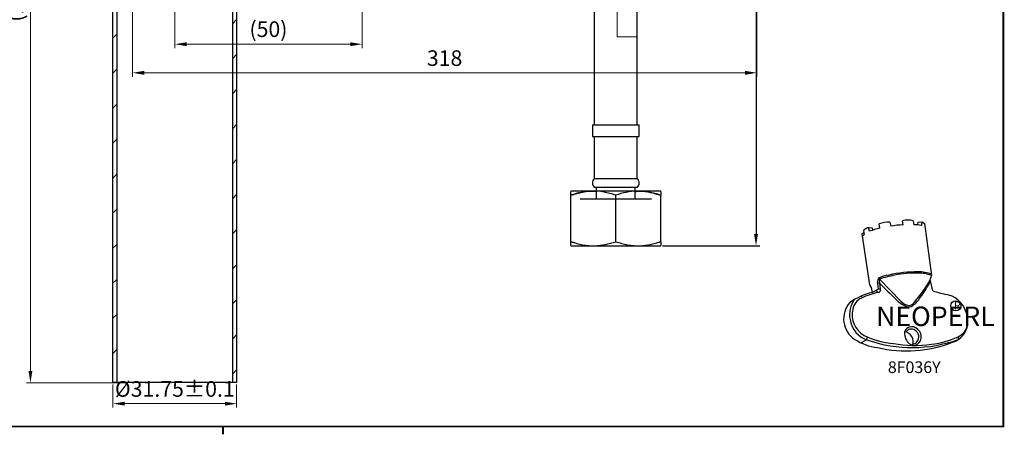
# Paper-space layout '布局1' of a CAD drawing. Extents: x 70 to 808, y -113 to 461.
# Drawn here: x 227 to 479, y -113 to -7 of the extents above; entities that cross this region are included whole.
import ezdxf

# ---------------------------------------------------------------- set-up
doc = ezdxf.new("R2010")
doc.units = 0
doc.header["$LTSCALE"] = 2
doc.layers.get('0').update_dxf_attribs({"linetype": 'CONTINUOUS', "lineweight": 25})
doc.layers.get('DEFPOINTS').update_dxf_attribs({"linetype": 'CONTINUOUS'})
doc.layers.add('AM_0', color=7, linetype='CONTINUOUS', lineweight=25)
doc.layers.add('AM_5', color=4, linetype='CONTINUOUS', lineweight=13)
doc.layers.add('标题', color=7, linetype='CONTINUOUS')
doc.styles.add('GB_ENGINEERNG', font='gbenor.shx', dxfattribs={"bigfont": 'gbcbig.shx'})
doc.styles.add('工程字', font='gbenor.shx', dxfattribs={"height": 4, "bigfont": 'gbcbig.shx'})
doc.dimstyles.new('GB-5', dxfattribs={"dimtxt": 4, "dimasz": 3, "dimexe": 1, "dimexo": 0.5, "dimgap": 1.25, "dimtad": 1, "dimdsep": 46, "dimtxsty": 'GB_ENGINEERNG', "dimcen": 0, "dimadec": 0, "dimazin": 0, "dimtfac": 0.7, "dimtmove": 0, "dimatfit": 3, "dimfxl": 1, "dimarcsym": 0})
doc.dimstyles.new('GB-5$0', dxfattribs={"dimtxt": 4, "dimasz": 3, "dimexe": 1, "dimexo": 0.5, "dimgap": 1.25, "dimtad": 1, "dimdsep": 46, "dimtxsty": 'GB_ENGINEERNG', "dimcen": 0, "dimadec": 0, "dimazin": 0, "dimtfac": 0.7, "dimtmove": 0, "dimatfit": 3, "dimfxl": 1, "dimarcsym": 0})
pattern_1 = [(45, (-160.425, -323.3674), (-4.49013, 4.49013), [])]

# ---------------------------------------------------------------- blocks, each defined once
blk = doc.blocks.new('图框')
at = {"ltscale": 4}
for p, q in [((-926.98, 185.91), (-926.98, -214.09)), ((-926.98, 185.91), (-926.98, -214.09)), ((-926.98, -214.09), (-367.98, -214.09))]:
    blk.add_line(p, q, dxfattribs=at)
at = {"layer": '标题', "const_width": 0.5}
blk.add_lwpolyline([(-926.98, 185.91), (-367.98, 185.91), (-367.98, -214.09), (-926.98, -214.09)], close=True, dxfattribs=at)
blk.add_lwpolyline([(-926.98, -14.09), (-928.98, -14.09)], dxfattribs=at)
blk = doc.blocks.new('*D107')
at = {"layer": 'AM_5', "color": 0, "lineweight": -2, "ltscale": 8}
for p, q in [((404.82, 171.31), (416.27, 171.31)), ((415.27, 168.31), (415.27, -61.54)), ((391.32, -64.54), (416.27, -64.54))]:
    blk.add_line(p, q, dxfattribs=at)
at = {"layer": 'AM_5', "color": 0, "lineweight": 13, "ltscale": 8}
for points in [[(414.77, 168.31), (415.77, 168.31), (415.27, 171.31)], [(414.77, -61.54), (415.77, -61.54), (415.27, -64.54)]]:
    blk.add_solid(points, dxfattribs=at)
at = {"layer": 'DEFPOINTS', "color": 0, "lineweight": 13, "ltscale": 8}
for p in [(404.32, 171.31), (390.82, -64.54), (415.27, -64.54)]:
    blk.add_point(p, dxfattribs=at)
at = {"layer": 'AM_5', "color": 0, "lineweight": 13, "ltscale": 8, "insert": (411.94, 53.38), "char_height": 4, "attachment_point": 5, "rotation": 90, "style": 'GB_ENGINEERNG'}
blk.add_mtext('(455)', dxfattribs=at)
blk = doc.blocks.new('*D146')
at = {"layer": 'AM_5', "color": 0, "lineweight": -2}
for p, q in [((-25.5, 0), (-38, 0)), ((-37, -3), (-37, -194.77)), ((-12.3, -197.77), (-38, -197.77))]:
    blk.add_line(p, q, dxfattribs=at)
at = {"layer": 'AM_5', "color": 0, "lineweight": 13}
for points in [[(-37.5, -3), (-36.5, -3), (-37, 0)], [(-37.5, -194.77), (-36.5, -194.77), (-37, -197.77)]]:
    blk.add_solid(points, dxfattribs=at)
at = {"layer": 'DEFPOINTS', "color": 0, "lineweight": 13}
for p in [(-25, 0), (-37, -197.77), (-11.8, -197.77)]:
    blk.add_point(p, dxfattribs=at)
at = {"layer": 'AM_5', "color": 0, "insert": (-40.33, -98.88), "char_height": 4, "attachment_point": 5, "rotation": 90, "style": 'GB_ENGINEERNG'}
blk.add_mtext('(198)', dxfattribs=at)
blk = doc.blocks.new('*D147')
at = {"layer": 'AM_5', "color": 0, "lineweight": -2}
for p, q in [((48, -93.9), (48, -112.03)), ((0, -99.53), (0, -112.03)), ((3, -111.03), (45, -111.03))]:
    blk.add_line(p, q, dxfattribs=at)
at = {"layer": 'AM_5', "color": 0, "lineweight": 13}
for points in [[(3, -110.53), (3, -111.53), (0, -111.03)], [(45, -110.53), (45, -111.53), (48, -111.03)]]:
    blk.add_solid(points, dxfattribs=at)
at = {"layer": 'DEFPOINTS', "color": 0, "lineweight": 13}
for p in [(48, -93.4), (0, -99.03), (48, -111.03)]:
    blk.add_point(p, dxfattribs=at)
at = {"layer": 'AM_5', "color": 0, "insert": (24, -107.7), "char_height": 4, "attachment_point": 5, "style": 'GB_ENGINEERNG'}
blk.add_mtext('(50)', dxfattribs=at)
blk = doc.blocks.new('*D148')
at = {"layer": 'AM_5', "color": 0, "lineweight": -2}
for p, q in [((-15.85, -198.27), (-15.85, -204.15)), ((15.85, -198.27), (15.85, -204.15)), ((-12.85, -203.15), (12.85, -203.15))]:
    blk.add_line(p, q, dxfattribs=at)
at = {"layer": 'AM_5', "color": 0, "lineweight": 13}
for points in [[(-12.85, -202.65), (-12.85, -203.65), (-15.85, -203.15)], [(12.85, -202.65), (12.85, -203.65), (15.85, -203.15)]]:
    blk.add_solid(points, dxfattribs=at)
at = {"layer": 'DEFPOINTS', "color": 0, "lineweight": 13}
for p in [(-15.85, -197.77), (15.85, -197.77), (15.85, -203.15)]:
    blk.add_point(p, dxfattribs=at)
at = {"layer": 'AM_5', "color": 0, "insert": (0, -199.9), "char_height": 4, "attachment_point": 5, "style": 'GB_ENGINEERNG'}
blk.add_mtext('%%c31.75%%p0.1', dxfattribs=at)
blk = doc.blocks.new('*D149')
at = {"layer": 'AM_5', "color": 0, "lineweight": -2}
for p, q in [((-10.85, -89.43), (-10.85, -119.36)), ((149.17, -89.43), (149.17, -119.36)), ((-7.85, -118.36), (146.17, -118.36))]:
    blk.add_line(p, q, dxfattribs=at)
at = {"layer": 'AM_5', "color": 0, "lineweight": 13}
for points in [[(-7.85, -117.86), (-7.85, -118.86), (-10.85, -118.36)], [(146.17, -117.86), (146.17, -118.86), (149.17, -118.36)]]:
    blk.add_solid(points, dxfattribs=at)
at = {"layer": 'DEFPOINTS', "color": 0, "lineweight": 13}
for p in [(-10.85, -88.93), (149.17, -88.93), (149.17, -118.36)]:
    blk.add_point(p, dxfattribs=at)
at = {"layer": 'AM_5', "color": 0, "insert": (69.16, -115.11), "char_height": 4, "attachment_point": 5, "style": 'GB_ENGINEERNG'}
blk.add_mtext('318', dxfattribs=at)
blk = doc.blocks.new('FGHH')
at = {"lineweight": 25}
h = blk.add_hatch(dxfattribs=at)
h.set_pattern_fill('ANSI31', color=256, scale=2, style=0)
h.set_pattern_definition(pattern_1)
h.paths.add_polyline_path([(-14.85, -197.769), (-14.85, -95.769), (-15.385, -95.769), (-15.385, -101.769), (-15.85, -102.234), (-15.85, -197.769)], flags=0)
h = blk.add_hatch(dxfattribs=at)
h.set_pattern_fill('ANSI31', color=256, scale=2, style=0)
h.set_pattern_definition(pattern_1)
h.paths.add_polyline_path([(14.85, -95.769), (14.85, -197.769), (15.85, -197.769), (15.85, -102.234), (15.385, -101.769), (15.385, -95.769)], flags=0)
for p, q in [((-14.85, -95.769), (-14.85, -197.769)), ((14.85, -197.769), (14.85, -95.769)), ((-15.85, -197.769), (-15.85, -102.234)), ((15.85, -102.234), (15.85, -197.769)), ((-14.85, -197.769), (-15.85, -197.769)), ((14.85, -197.769), (-14.85, -197.769)), ((15.85, -197.769), (14.85, -197.769))]:
    blk.add_line(p, q, dxfattribs=at)
at = {"layer": 'AM_5'}
dim = blk.add_linear_dim(base=(-37, -197.769), p1=(-25, 0), p2=(-11.796, -197.769), angle=90, text='(<>)', dimstyle='GB-5$0', override={"dimdec": 0}, dxfattribs=at)
dim.commit()
dim.dimension.update_dxf_attribs({"geometry": '*D146', "text_midpoint": (-40.333, -98.885)})
for base, p1, p2, text, picture, middle in [((149.172, -118.365), (-10.847, -88.934), (149.172, -88.934), '318', '*D149', (69.163, -115.115)), ((48, -111.034), (0, -99.034), (48, -93.401), '(50)', '*D147', (24, -107.701)), ((15.85, -203.151), (-15.85, -197.769), (15.85, -197.769), '%%c31.75%%p0.1', '*D148', (0, -199.901))]:
    dim = blk.add_linear_dim(base=base, p1=p1, p2=p2, text=text, dimstyle='GB-5$0', dxfattribs=at)
    dim.commit()
    dim.dimension.update_dxf_attribs({"geometry": picture, "text_midpoint": middle})

psp = doc.layouts.new('布局1')

# ---------------------------------------------------------------- linework, layer by layer
at = {"lineweight": 13, "ltscale": 8}
for p, q in [((384.707, 101.348), (384.707, -11.014)), ((379.707, 99.863), (379.707, -11.014)), ((379.707, -11.014), (384.707, -11.014))]:
    psp.add_line(p, q, dxfattribs=at)
at = {"lineweight": 25}
for p, q in [((373.817, 16.463), (373.817, -33.537)), ((384.817, -33.537), (384.817, 16.463)), ((373.317, -33.537), (373.317, -36.537)), ((373.317, -33.537), (385.317, -33.537)), ((385.317, -36.537), (385.317, -33.537)), ((373.317, -36.537), (385.317, -36.537)), ((373.817, -36.537), (373.817, -47.337)), ((384.817, -47.337), (384.817, -36.537)), ((373.817, -47.337), (384.817, -47.337)), ((373.778, -49.537), (384.857, -49.537)), ((374.317, -49.537), (374.317, -52.537)), ((384.317, -52.537), (384.317, -49.537)), ((367.817, -50.537), (367.799, -50.547)), ((367.799, -51.576), (367.799, -50.617)), ((367.799, -63.498), (367.799, -51.576)), ((370.167, -52.537), (388.467, -52.537)), ((379.317, -63.498), (379.317, -51.576)), ((390.835, -50.547), (390.817, -50.537)), ((390.835, -50.621), (390.835, -51.576)), ((390.835, -63.498), (390.835, -51.576)), ((368.817, -63.771), (367.799, -63.498)), ((367.799, -64.452), (367.799, -63.498)), ((367.799, -64.526), (367.817, -64.537)), ((390.835, -63.498), (389.817, -63.761)), ((390.817, -64.537), (390.835, -64.526)), ((390.835, -63.498), (390.835, -64.456))]:
    psp.add_line(p, q, dxfattribs=at)
at = {"lineweight": 25, "ltscale": 8}
for p, q in [((390.817, -50.537), (367.817, -50.537)), ((367.817, -64.537), (390.817, -64.537))]:
    psp.add_line(p, q, dxfattribs=at)
at = {"lineweight": 25}
for centre, start, end in [((374.817, -48.455), 131.79761, 226.15139), ((383.817, -48.455), 313.84877, 48.20222)]:
    psp.add_arc(centre, 1.5, start, end, dxfattribs=at)
for points, knots in [([(367.799, -51.576), (368.796, -51.289), (370.803, -50.712), (373.038, -50.436), (374.201, -50.578), (374.317, -50.593)], [0, 0, 0, 0, 0.4700971, 0.9469393, 1, 1, 1, 1]), ([(379.317, -51.576), (378.319, -51.279), (376.31, -50.681), (373.3, -50.457), (370.429, -50.783), (368.683, -51.31), (367.799, -51.576)], [0, 0, 0, 0, 0.2654739, 0.5347568, 0.7644475, 1, 1, 1, 1]), ([(390.835, -51.576), (389.838, -51.279), (387.828, -50.681), (384.819, -50.457), (381.947, -50.783), (380.201, -51.31), (379.317, -51.576)], [0, 0, 0, 0, 0.265474, 0.534757, 0.7644473, 1, 1, 1, 1]), ([(384.317, -50.642), (384.706, -50.602), (385.991, -50.471), (388.207, -50.804), (389.952, -51.316), (390.835, -51.576)], [0, 0, 0, 0, 0.1766862, 0.5831561, 1, 1, 1, 1]), ([(367.799, -63.498), (368.797, -63.794), (370.807, -64.393), (373.816, -64.616), (376.687, -64.29), (378.433, -63.764), (379.317, -63.498)], [0, 0, 0, 0, 0.2654737, 0.534757, 0.7644478, 1, 1, 1, 1]), ([(379.317, -63.498), (380.315, -63.794), (382.325, -64.393), (385.334, -64.616), (388.205, -64.29), (389.951, -63.764), (390.835, -63.498)], [0, 0, 0, 0, 0.2654738, 0.5347572, 0.7644478, 1, 1, 1, 1])]:
    psp.add_open_spline(points, degree=3, knots=knots, dxfattribs=at)
at = {"layer": 'AM_0', "ltscale": 4}
for p, q in [((444.373, -60.831), (444.116, -59.87)), ((444.248, -59.838), (445.009, -59.931)), ((445.009, -59.931), (445.155, -60.555)), ((446.981, -60.055), (446.867, -58.944)), ((449.567, -58.489), (449.81, -59.55)), ((452.995, -59.217), (452.844, -58.125)), ((455.513, -58.155), (455.695, -59.217)), ((456.783, -59.177), (456.788, -58.489)), ((456.788, -58.489), (457.758, -58.368)), ((457.758, -58.368), (457.692, -59.349)), ((457.758, -58.368), (458.44, -58.835)), ((458.44, -58.835), (460.288, -72.148)), ((442.423, -61.453), (442.887, -61.124)), ((442.423, -61.453), (444.338, -74.53)), ((442.975, -61.68), (442.517, -62.097)), ((442.806, -60.62), (442.975, -61.68)), ((446.63, -72.826), (446.903, -73.077)), ((446.903, -73.077), (452.419, -78.767)), ((460.629, -76.111), (459.912, -73.187)), ((444.338, -74.53), (444.789, -75.246)), ((444.789, -75.246), (445.002, -76.492)), ((445.002, -76.492), (446.558, -75.665)), ((446.374, -74.119), (446.9, -73.943)), ((446.401, -74.246), (446.558, -75.665)), ((446.558, -75.665), (447.186, -75.526)), ((447.186, -75.526), (447.017, -74.199)), ((442.237, -77.417), (442.455, -77.884)), ((446.063, -75.928), (446.441, -76.535)), ((443.58, -88.619), (443.868, -87.947)), ((467.045, -87.865), (467.121, -88.563)), ((442.161, -89.408), (443.58, -88.619))]:
    psp.add_line(p, q, dxfattribs=at)
psp.add_circle((466.487, -79.929), 1.295, dxfattribs=at)
for centre, radius, start, end in [((454.119, -63.386), 5.413, 75.07221, 103.62626), ((444.873, -62.71), 2.939, 102.27426, 134.67769), ((451.052, -78.511), 18.899, 102.43755, 110.69578), ((449.809, -68.167), 9.681, 91.43181, 107.69277), ((452.943, -74.092), 14.875, 89.79703, 102.15861), ((456.402, -63.692), 4.531, 73.45649, 98.9734), ((448.154, -73.801), 1.809, 147.41292, 194.24366), ((450.955, -83.164), 11.206, 98.28333, 112.70137), ((448.174, -73.515), 1.344, 160.95469, 210.58713), ((460.182, -116.848), 45.742, 101.80978, 106.87597), ((456.081, -99.022), 27.777, 88.40162, 104.04425), ((456.543, -101.739), 30.211, 89.6234, 100.91948), ((456.721, -82.111), 10.582, 70.30498, 89.8895), ((457.212, -79.736), 8.487, 69.09288, 92.40385), ((450.083, -69.043), 10.666, 322.41198, 343.076), ((446.538, -75.836), 0.664, 281.11794, 26.65825), ((632.131, 109.223), 260.598, 224.73696, 226.02445), ((434.362, -59.745), 28.881, 318.19693, 326.82477), ((424.102, -53.736), 41.054, 324.12442, 331.02827), ((448.807, -92.456), 16.412, 103.40846, 125.36529), ((443.839, -81.478), 3.842, 113.80192, 169.6619), ((450.525, -95.174), 19.081, 101.66637, 115.57309), ((451.614, -74.303), 6.731, 305.00552, 328.75418), ((480.305, -11.413), 67.624, 253.08503, 255.86941), ((462.892, -83.387), 6.46, 17.9327, 81.95795), ((444.064, -83.26), 6.336, 138.63742, 236.57101), ((445.924, -82.152), 6.685, 145.28349, 190.81628), ((457.158, -72.391), 8.411, 224.74774, 245.3762), ((455.258, -75.968), 3.987, 224.59999, 258.20168), ((454.389, -78.481), 1.721, 244.70508, 309.1146), ((454.17, -77.78), 2.108, 277.4317, 324.73919), ((446.065, -82.199), 6.17, 166.78401, 240.23065), ((463.905, -83.864), 5.695, 287.9242, 25.65914), ((445.881, -82.438), 6.595, 188.44075, 252.97884), ((454.976, -87.048), 1.68, 105.32384, 198.05218), ((455.254, -87.208), 1.921, 39.85697, 112.0832), ((465.395, -84.015), 4.188, 293.19366, 351.68896), ((452.369, -68.05), 21.637, 244.34643, 265.05772), ((453.018, -89.097), 2.542, 337.68681, 82.19341), ((456.556, -87.073), 3.216, 188.85857, 248.34663), ((455.043, -87.458), 1.56, 53.97284, 148.83017), ((455.309, -87.826), 2.332, 285.99157, 52.4788), ((455.063, -87.907), 1.932, 318.4617, 62.3425), ((457.876, -68.363), 21.549, 276.31725, 295.17969), ((448.397, -76.01), 14.778, 238.03525, 262.24784), ((455.278, -55.667), 34.963, 251.09705, 289.79935), ((453.791, -58.522), 32.97, 257.0518, 291.0949), ((455.951, -57.698), 32.37, 260.31461, 277.62753), ((455.441, -88.346), 1.36, 271.90363, 321.74263)]:
    psp.add_arc(centre, radius, start, end, dxfattribs=at)

# ---------------------------------------------------------------- block references
at = {"lineweight": 13}
psp.add_blockref('FGHH', (266.277, 98.141), dxfattribs=at)
at = {"layer": '标题', "linetype": 'ByBlock', "rotation": 90}
psp.add_blockref('图框', (264.571, 816.112), dxfattribs=at)

# ---------------------------------------------------------------- texts
at = {"layer": 'AM_0', "ltscale": 4, "attachment_point": 1, "style": '工程字'}
for s, insert, char_height, width in [('NEOPERL', (446.055, -80.129), 5, 27.58), ('R', (466.014, -78.858), 2, 1.47964)]:
    psp.add_mtext(s, dxfattribs=dict(at, insert=insert, char_height=char_height, width=width))
at = {"layer": 'AM_5', "ltscale": 4, "insert": (449.062, -94.162), "char_height": 3, "width": 17.32202, "attachment_point": 1, "style": '工程字'}
psp.add_mtext('8F036Y', dxfattribs=at)

# ---------------------------------------------------------------- dimensions: what is measured, and where the dimension line sits
at = {"layer": 'AM_5', "lineweight": 13, "ltscale": 8}
dim = psp.add_linear_dim(base=(415.268, -64.537), p1=(404.317, 171.306), p2=(390.817, -64.537), angle=90, text='(455)', dimstyle='GB-5', dxfattribs=at)
dim.commit()
dim.dimension.update_dxf_attribs({"geometry": '*D107', "text_midpoint": (411.935, 53.384)})

doc.saveas('drawing.dxf')
